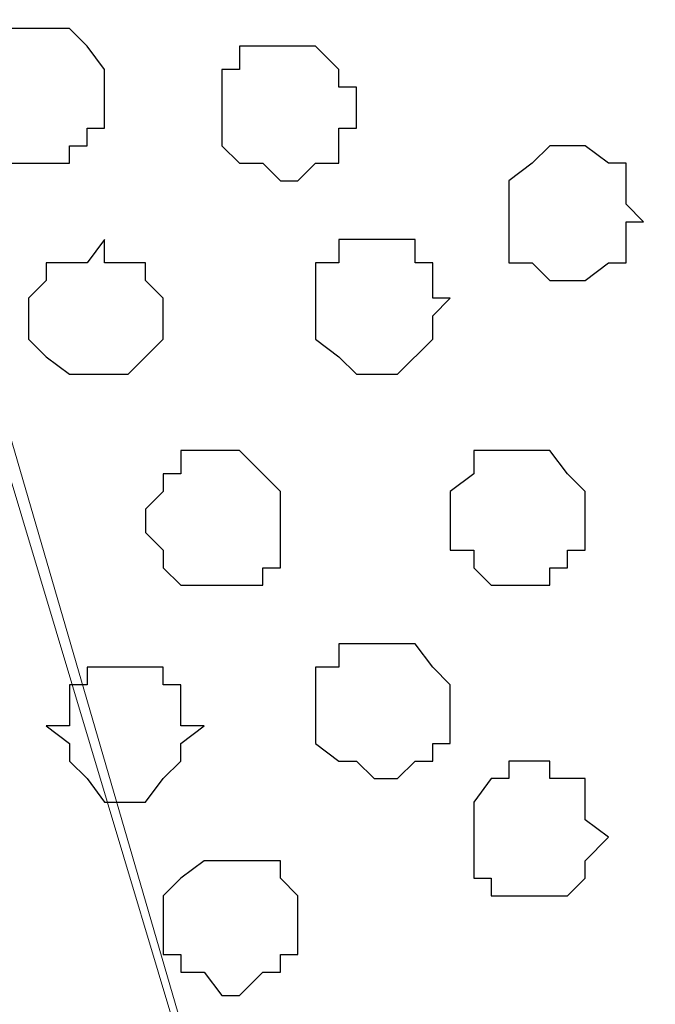
# Model space of a CAD drawing. Units: centimetres. Extents: x -8.5 to 9.1, y -11.8 to 13.4.
# Drawn here: x 6.9 to 7.1, y -2.8 to -2.4 of the extents above; entities that cross this region are included whole.
import ezdxf

# ---------------------------------------------------------------- set-up
doc = ezdxf.new("R2010")
doc.units = ezdxf.units.CM
doc.header["$MEASUREMENT"] = 0
doc.layers.add('Layer 1', color=7, linetype='Continuous')

msp = doc.modelspace()

# ---------------------------------------------------------------- linework, layer by layer
at = {"layer": 'Layer 1'}
msp.add_open_spline([(-7.72442, -3.55459), (-7.72442, -3.55459), (8.64588, -3.55459), (8.64588, -3.55459), (8.64588, -3.55459), (8.64588, -3.55459), (8.64588, -2.14701), (8.64588, -2.14701), (8.64588, -2.14701), (8.64588, -2.14701), (-7.72442, -2.14701), (-7.72442, -2.14701), (-7.72442, -2.14701), (-7.72442, -2.14701), (-7.72442, -3.55459), (-7.72442, -3.55459)], degree=3, knots=[0, 0, 0, 0, 0.25, 0.25, 0.25, 0.25, 0.5, 0.5, 0.5, 0.5, 0.75, 0.75, 0.75, 0.75, 1, 1, 1, 1], dxfattribs=at)
at = {"layer": 'Layer 1', "lineweight": 9}
for points, knots in [([(-7.72442, -2.14701), (-7.72442, -2.14701), (8.64588, -2.14701), (8.64588, -2.14701), (8.64588, -2.14701), (8.64588, -2.14701), (8.64588, -3.55459), (8.64588, -3.55459), (8.64588, -3.55459), (8.64588, -3.55459), (-7.72442, -3.55459), (-7.72442, -3.55459), (-7.72442, -3.55459), (-7.72442, -3.55459), (-7.72442, -2.14701), (-7.72442, -2.14701)], [0, 0, 0, 0, 0.25, 0.25, 0.25, 0.25, 0.5, 0.5, 0.5, 0.5, 0.75, 0.75, 0.75, 0.75, 1, 1, 1, 1]), ([(7.11553, -3.35986), (7.11553, -3.35986), (7.41398, -2.35656), (7.41398, -2.35656), (7.41398, -2.35656), (7.41398, -2.35656), (7.42033, -2.33539), (7.42033, -2.33539), (7.42033, -2.33539), (7.42033, -2.33539), (7.42033, -2.31422), (7.42033, -2.31422), (7.42033, -2.31422), (7.42033, -2.31422), (7.41398, -2.30152), (7.41398, -2.30152), (7.41398, -2.30152), (7.41398, -2.30152), (7.40128, -2.28671), (7.40128, -2.28671), (7.40128, -2.28671), (7.40128, -2.28671), (7.37164, -2.25919), (7.37164, -2.25919), (7.37164, -2.25919), (7.37164, -2.25919), (7.33778, -2.23802), (7.33778, -2.23802), (7.33778, -2.23802), (7.33778, -2.23802), (7.28909, -2.22321), (7.28909, -2.22321), (7.28909, -2.22321), (7.28909, -2.22321), (7.23406, -2.21051), (7.23406, -2.21051), (7.23406, -2.21051), (7.23406, -2.21051), (7.17691, -2.20416), (7.17691, -2.20416), (7.17691, -2.20416), (7.17691, -2.20416), (7.05203, -2.20416), (7.05203, -2.20416), (7.05203, -2.20416), (7.05203, -2.20416), (6.99699, -2.21051), (6.99699, -2.21051), (6.99699, -2.21051), (6.99699, -2.21051), (6.93984, -2.22321), (6.93984, -2.22321), (6.93984, -2.22321), (6.93984, -2.22321), (6.89116, -2.23802), (6.89116, -2.23802), (6.89116, -2.23802), (6.89116, -2.23802), (6.85729, -2.25919), (6.85729, -2.25919), (6.85729, -2.25919), (6.85729, -2.25919), (6.82978, -2.28671), (6.82978, -2.28671), (6.82978, -2.28671), (6.82978, -2.28671), (6.82131, -2.30152), (6.82131, -2.30152), (6.82131, -2.30152), (6.82131, -2.30152), (6.81496, -2.31422), (6.81496, -2.31422), (6.81496, -2.31422), (6.81496, -2.31422), (6.81496, -2.35656), (6.81496, -2.35656), (6.81496, -2.35656), (6.81496, -2.35656), (7.11553, -3.35986), (7.11553, -3.35986)], [0, 0, 0, 0, 0.05, 0.05, 0.05, 0.05, 0.1, 0.1, 0.1, 0.1, 0.15, 0.15, 0.15, 0.15, 0.2, 0.2, 0.2, 0.2, 0.25, 0.25, 0.25, 0.25, 0.3, 0.3, 0.3, 0.3, 0.35, 0.35, 0.35, 0.35, 0.4, 0.4, 0.4, 0.4, 0.45, 0.45, 0.45, 0.45, 0.5, 0.5, 0.5, 0.5, 0.55, 0.55, 0.55, 0.55, 0.6, 0.6, 0.6, 0.6, 0.65, 0.65, 0.65, 0.65, 0.7, 0.7, 0.7, 0.7, 0.75, 0.75, 0.75, 0.75, 0.8, 0.8, 0.8, 0.8, 0.85, 0.85, 0.85, 0.85, 0.9, 0.9, 0.9, 0.9, 0.95, 0.95, 0.95, 0.95, 1, 1, 1, 1]), ([(6.81496, -2.33539), (6.81496, -2.33539), (7.10706, -3.33869), (7.10706, -3.33869), (7.10706, -3.33869), (7.10706, -3.33869), (7.10706, -3.37467), (7.10706, -3.37467), (7.10706, -3.37467), (7.10706, -3.37467), (7.10071, -3.38737), (7.10071, -3.38737), (7.10071, -3.38737), (7.10071, -3.38737), (7.09436, -3.40219), (7.09436, -3.40219), (7.09436, -3.40219), (7.09436, -3.40219), (7.06684, -3.42971), (7.06684, -3.42971), (7.06684, -3.42971), (7.06684, -3.42971), (7.02451, -3.45087), (7.02451, -3.45087), (7.02451, -3.45087), (7.02451, -3.45087), (6.98218, -3.47204), (6.98218, -3.47204), (6.98218, -3.47204), (6.98218, -3.47204), (6.92714, -3.48474), (6.92714, -3.48474), (6.92714, -3.48474), (6.92714, -3.48474), (6.86999, -3.49109), (6.86999, -3.49109), (6.86999, -3.49109), (6.86999, -3.49109), (6.75358, -3.49109), (6.75358, -3.49109), (6.75358, -3.49109), (6.75358, -3.49109), (6.69008, -3.48474), (6.69008, -3.48474), (6.69008, -3.48474), (6.69008, -3.48474), (6.64139, -3.47204), (6.64139, -3.47204), (6.64139, -3.47204), (6.64139, -3.47204), (6.59271, -3.45087), (6.59271, -3.45087), (6.59271, -3.45087), (6.59271, -3.45087), (6.55673, -3.42971), (6.55673, -3.42971), (6.55673, -3.42971), (6.55673, -3.42971), (6.52921, -3.40219), (6.52921, -3.40219), (6.52921, -3.40219), (6.52921, -3.40219), (6.51651, -3.38737), (6.51651, -3.38737), (6.51651, -3.38737), (6.51651, -3.38737), (6.51651, -3.33869), (6.51651, -3.33869), (6.51651, -3.33869), (6.51651, -3.33869), (6.81496, -2.33539), (6.81496, -2.33539)], [0, 0, 0, 0, 0.055556, 0.055556, 0.055556, 0.055556, 0.111111, 0.111111, 0.111111, 0.111111, 0.166667, 0.166667, 0.166667, 0.166667, 0.222222, 0.222222, 0.222222, 0.222222, 0.277778, 0.277778, 0.277778, 0.277778, 0.333333, 0.333333, 0.333333, 0.333333, 0.388889, 0.388889, 0.388889, 0.388889, 0.444444, 0.444444, 0.444444, 0.444444, 0.5, 0.5, 0.5, 0.5, 0.555556, 0.555556, 0.555556, 0.555556, 0.611111, 0.611111, 0.611111, 0.611111, 0.666667, 0.666667, 0.666667, 0.666667, 0.722222, 0.722222, 0.722222, 0.722222, 0.777778, 0.777778, 0.777778, 0.777778, 0.833333, 0.833333, 0.833333, 0.833333, 0.888889, 0.888889, 0.888889, 0.888889, 0.944444, 0.944444, 0.944444, 0.944444, 1, 1, 1, 1])]:
    msp.add_open_spline(points, degree=3, knots=knots, dxfattribs=at)
at = {"layer": 'Layer 1', "color": 251}
for points, knots in [([(6.88481, -2.40524), (6.88481, -2.40524), (6.89963, -2.40524), (6.89963, -2.40524), (6.89963, -2.40524), (6.89963, -2.40524), (6.90598, -2.41159), (6.90598, -2.41159), (6.90598, -2.41159), (6.90598, -2.41159), (6.91233, -2.42006), (6.91233, -2.42006), (6.91233, -2.42006), (6.91233, -2.42006), (6.91233, -2.44122), (6.91233, -2.44122), (6.91233, -2.44122), (6.91233, -2.44122), (6.90598, -2.44122), (6.90598, -2.44122), (6.90598, -2.44122), (6.90598, -2.44122), (6.90598, -2.44757), (6.90598, -2.44757), (6.90598, -2.44757), (6.90598, -2.44757), (6.89963, -2.44757), (6.89963, -2.44757), (6.89963, -2.44757), (6.89963, -2.44757), (6.89963, -2.45392), (6.89963, -2.45392), (6.89963, -2.45392), (6.89963, -2.45392), (6.87846, -2.45392), (6.87846, -2.45392), (6.87846, -2.45392), (6.87846, -2.45392), (6.86999, -2.44757), (6.86999, -2.44757), (6.86999, -2.44757), (6.86999, -2.44757), (6.86364, -2.44122), (6.86364, -2.44122), (6.86364, -2.44122), (6.86364, -2.44122), (6.86364, -2.41159), (6.86364, -2.41159), (6.86364, -2.41159), (6.86364, -2.41159), (6.86999, -2.41159), (6.86999, -2.41159), (6.86999, -2.41159), (6.86999, -2.41159), (6.86999, -2.40524), (6.86999, -2.40524), (6.86999, -2.40524), (6.86999, -2.40524), (6.88481, -2.40524), (6.88481, -2.40524)], [0, 0, 0, 0, 0.066667, 0.066667, 0.066667, 0.066667, 0.133333, 0.133333, 0.133333, 0.133333, 0.2, 0.2, 0.2, 0.2, 0.266667, 0.266667, 0.266667, 0.266667, 0.333333, 0.333333, 0.333333, 0.333333, 0.4, 0.4, 0.4, 0.4, 0.466667, 0.466667, 0.466667, 0.466667, 0.533333, 0.533333, 0.533333, 0.533333, 0.6, 0.6, 0.6, 0.6, 0.666667, 0.666667, 0.666667, 0.666667, 0.733333, 0.733333, 0.733333, 0.733333, 0.8, 0.8, 0.8, 0.8, 0.866667, 0.866667, 0.866667, 0.866667, 0.933333, 0.933333, 0.933333, 0.933333, 1, 1, 1, 1]), ([(6.92079, -2.63596), (6.92079, -2.63596), (6.93349, -2.63596), (6.93349, -2.63596), (6.93349, -2.63596), (6.93349, -2.63596), (6.93349, -2.64231), (6.93349, -2.64231), (6.93349, -2.64231), (6.93349, -2.64231), (6.93984, -2.64231), (6.93984, -2.64231), (6.93984, -2.64231), (6.93984, -2.64231), (6.93984, -2.65712), (6.93984, -2.65712), (6.93984, -2.65712), (6.93984, -2.65712), (6.94831, -2.65712), (6.94831, -2.65712), (6.94831, -2.65712), (6.94831, -2.65712), (6.93984, -2.66347), (6.93984, -2.66347), (6.93984, -2.66347), (6.93984, -2.66347), (6.93984, -2.66982), (6.93984, -2.66982), (6.93984, -2.66982), (6.93984, -2.66982), (6.93349, -2.67617), (6.93349, -2.67617), (6.93349, -2.67617), (6.93349, -2.67617), (6.92714, -2.68464), (6.92714, -2.68464), (6.92714, -2.68464), (6.92714, -2.68464), (6.91233, -2.68464), (6.91233, -2.68464), (6.91233, -2.68464), (6.91233, -2.68464), (6.90598, -2.67617), (6.90598, -2.67617), (6.90598, -2.67617), (6.90598, -2.67617), (6.89963, -2.66982), (6.89963, -2.66982), (6.89963, -2.66982), (6.89963, -2.66982), (6.89963, -2.66347), (6.89963, -2.66347), (6.89963, -2.66347), (6.89963, -2.66347), (6.89116, -2.65712), (6.89116, -2.65712), (6.89116, -2.65712), (6.89116, -2.65712), (6.89963, -2.65712), (6.89963, -2.65712), (6.89963, -2.65712), (6.89963, -2.65712), (6.89963, -2.64231), (6.89963, -2.64231), (6.89963, -2.64231), (6.89963, -2.64231), (6.90598, -2.64231), (6.90598, -2.64231), (6.90598, -2.64231), (6.90598, -2.64231), (6.90598, -2.63596), (6.90598, -2.63596), (6.90598, -2.63596), (6.90598, -2.63596), (6.92079, -2.63596), (6.92079, -2.63596)], [0, 0, 0, 0, 0.052632, 0.052632, 0.052632, 0.052632, 0.105263, 0.105263, 0.105263, 0.105263, 0.157895, 0.157895, 0.157895, 0.157895, 0.210526, 0.210526, 0.210526, 0.210526, 0.263158, 0.263158, 0.263158, 0.263158, 0.315789, 0.315789, 0.315789, 0.315789, 0.368421, 0.368421, 0.368421, 0.368421, 0.421053, 0.421053, 0.421053, 0.421053, 0.473684, 0.473684, 0.473684, 0.473684, 0.526316, 0.526316, 0.526316, 0.526316, 0.578947, 0.578947, 0.578947, 0.578947, 0.631579, 0.631579, 0.631579, 0.631579, 0.684211, 0.684211, 0.684211, 0.684211, 0.736842, 0.736842, 0.736842, 0.736842, 0.789474, 0.789474, 0.789474, 0.789474, 0.842105, 0.842105, 0.842105, 0.842105, 0.894737, 0.894737, 0.894737, 0.894737, 0.947368, 0.947368, 0.947368, 0.947368, 1, 1, 1, 1])]:
    msp.add_open_spline(points, degree=3, knots=knots, dxfattribs=at)
at = {"layer": 'Layer 1', "color": 253}
for points, knots in [([(6.97583, -2.41159), (6.97583, -2.41159), (6.98853, -2.41159), (6.98853, -2.41159), (6.98853, -2.41159), (6.98853, -2.41159), (6.99699, -2.42006), (6.99699, -2.42006), (6.99699, -2.42006), (6.99699, -2.42006), (6.99699, -2.42641), (6.99699, -2.42641), (6.99699, -2.42641), (6.99699, -2.42641), (7.00334, -2.42641), (7.00334, -2.42641), (7.00334, -2.42641), (7.00334, -2.42641), (7.00334, -2.44122), (7.00334, -2.44122), (7.00334, -2.44122), (7.00334, -2.44122), (6.99699, -2.44122), (6.99699, -2.44122), (6.99699, -2.44122), (6.99699, -2.44122), (6.99699, -2.45392), (6.99699, -2.45392), (6.99699, -2.45392), (6.99699, -2.45392), (6.98853, -2.45392), (6.98853, -2.45392), (6.98853, -2.45392), (6.98853, -2.45392), (6.98218, -2.46027), (6.98218, -2.46027), (6.98218, -2.46027), (6.98218, -2.46027), (6.97583, -2.46027), (6.97583, -2.46027), (6.97583, -2.46027), (6.97583, -2.46027), (6.96948, -2.45392), (6.96948, -2.45392), (6.96948, -2.45392), (6.96948, -2.45392), (6.96101, -2.45392), (6.96101, -2.45392), (6.96101, -2.45392), (6.96101, -2.45392), (6.95466, -2.44757), (6.95466, -2.44757), (6.95466, -2.44757), (6.95466, -2.44757), (6.95466, -2.42006), (6.95466, -2.42006), (6.95466, -2.42006), (6.95466, -2.42006), (6.96101, -2.42006), (6.96101, -2.42006), (6.96101, -2.42006), (6.96101, -2.42006), (6.96101, -2.41159), (6.96101, -2.41159), (6.96101, -2.41159), (6.96101, -2.41159), (6.97583, -2.41159), (6.97583, -2.41159)], [0, 0, 0, 0, 0.058824, 0.058824, 0.058824, 0.058824, 0.117647, 0.117647, 0.117647, 0.117647, 0.176471, 0.176471, 0.176471, 0.176471, 0.235294, 0.235294, 0.235294, 0.235294, 0.294118, 0.294118, 0.294118, 0.294118, 0.352941, 0.352941, 0.352941, 0.352941, 0.411765, 0.411765, 0.411765, 0.411765, 0.470588, 0.470588, 0.470588, 0.470588, 0.529412, 0.529412, 0.529412, 0.529412, 0.588235, 0.588235, 0.588235, 0.588235, 0.647059, 0.647059, 0.647059, 0.647059, 0.705882, 0.705882, 0.705882, 0.705882, 0.764706, 0.764706, 0.764706, 0.764706, 0.823529, 0.823529, 0.823529, 0.823529, 0.882353, 0.882353, 0.882353, 0.882353, 0.941176, 0.941176, 0.941176, 0.941176, 1, 1, 1, 1]), ([(7.07954, -2.44757), (7.07954, -2.44757), (7.08589, -2.44757), (7.08589, -2.44757), (7.08589, -2.44757), (7.08589, -2.44757), (7.09436, -2.45392), (7.09436, -2.45392), (7.09436, -2.45392), (7.09436, -2.45392), (7.10071, -2.45392), (7.10071, -2.45392), (7.10071, -2.45392), (7.10071, -2.45392), (7.10071, -2.46874), (7.10071, -2.46874), (7.10071, -2.46874), (7.10071, -2.46874), (7.10706, -2.47509), (7.10706, -2.47509), (7.10706, -2.47509), (7.10706, -2.47509), (7.10071, -2.47509), (7.10071, -2.47509), (7.10071, -2.47509), (7.10071, -2.47509), (7.10071, -2.48991), (7.10071, -2.48991), (7.10071, -2.48991), (7.10071, -2.48991), (7.09436, -2.48991), (7.09436, -2.48991), (7.09436, -2.48991), (7.09436, -2.48991), (7.08589, -2.49626), (7.08589, -2.49626), (7.08589, -2.49626), (7.08589, -2.49626), (7.07319, -2.49626), (7.07319, -2.49626), (7.07319, -2.49626), (7.07319, -2.49626), (7.06684, -2.48991), (7.06684, -2.48991), (7.06684, -2.48991), (7.06684, -2.48991), (7.05838, -2.48991), (7.05838, -2.48991), (7.05838, -2.48991), (7.05838, -2.48991), (7.05838, -2.46027), (7.05838, -2.46027), (7.05838, -2.46027), (7.05838, -2.46027), (7.06684, -2.45392), (7.06684, -2.45392), (7.06684, -2.45392), (7.06684, -2.45392), (7.07319, -2.44757), (7.07319, -2.44757), (7.07319, -2.44757), (7.07319, -2.44757), (7.07954, -2.44757), (7.07954, -2.44757)], [0, 0, 0, 0, 0.0625, 0.0625, 0.0625, 0.0625, 0.125, 0.125, 0.125, 0.125, 0.1875, 0.1875, 0.1875, 0.1875, 0.25, 0.25, 0.25, 0.25, 0.3125, 0.3125, 0.3125, 0.3125, 0.375, 0.375, 0.375, 0.375, 0.4375, 0.4375, 0.4375, 0.4375, 0.5, 0.5, 0.5, 0.5, 0.5625, 0.5625, 0.5625, 0.5625, 0.625, 0.625, 0.625, 0.625, 0.6875, 0.6875, 0.6875, 0.6875, 0.75, 0.75, 0.75, 0.75, 0.8125, 0.8125, 0.8125, 0.8125, 0.875, 0.875, 0.875, 0.875, 0.9375, 0.9375, 0.9375, 0.9375, 1, 1, 1, 1]), ([(6.91233, -2.48144), (6.91233, -2.48144), (6.91233, -2.48991), (6.91233, -2.48991), (6.91233, -2.48991), (6.91233, -2.48991), (6.92714, -2.48991), (6.92714, -2.48991), (6.92714, -2.48991), (6.92714, -2.48991), (6.92714, -2.49626), (6.92714, -2.49626), (6.92714, -2.49626), (6.92714, -2.49626), (6.93349, -2.50261), (6.93349, -2.50261), (6.93349, -2.50261), (6.93349, -2.50261), (6.93349, -2.51742), (6.93349, -2.51742), (6.93349, -2.51742), (6.93349, -2.51742), (6.92714, -2.52377), (6.92714, -2.52377), (6.92714, -2.52377), (6.92714, -2.52377), (6.92079, -2.53012), (6.92079, -2.53012), (6.92079, -2.53012), (6.92079, -2.53012), (6.89963, -2.53012), (6.89963, -2.53012), (6.89963, -2.53012), (6.89963, -2.53012), (6.89116, -2.52377), (6.89116, -2.52377), (6.89116, -2.52377), (6.89116, -2.52377), (6.88481, -2.51742), (6.88481, -2.51742), (6.88481, -2.51742), (6.88481, -2.51742), (6.88481, -2.50261), (6.88481, -2.50261), (6.88481, -2.50261), (6.88481, -2.50261), (6.89116, -2.49626), (6.89116, -2.49626), (6.89116, -2.49626), (6.89116, -2.49626), (6.89116, -2.48991), (6.89116, -2.48991), (6.89116, -2.48991), (6.89116, -2.48991), (6.90598, -2.48991), (6.90598, -2.48991), (6.90598, -2.48991), (6.90598, -2.48991), (6.91233, -2.48144), (6.91233, -2.48144)], [0, 0, 0, 0, 0.066667, 0.066667, 0.066667, 0.066667, 0.133333, 0.133333, 0.133333, 0.133333, 0.2, 0.2, 0.2, 0.2, 0.266667, 0.266667, 0.266667, 0.266667, 0.333333, 0.333333, 0.333333, 0.333333, 0.4, 0.4, 0.4, 0.4, 0.466667, 0.466667, 0.466667, 0.466667, 0.533333, 0.533333, 0.533333, 0.533333, 0.6, 0.6, 0.6, 0.6, 0.666667, 0.666667, 0.666667, 0.666667, 0.733333, 0.733333, 0.733333, 0.733333, 0.8, 0.8, 0.8, 0.8, 0.866667, 0.866667, 0.866667, 0.866667, 0.933333, 0.933333, 0.933333, 0.933333, 1, 1, 1, 1]), ([(7.00969, -2.48144), (7.00969, -2.48144), (7.02451, -2.48144), (7.02451, -2.48144), (7.02451, -2.48144), (7.02451, -2.48144), (7.02451, -2.48991), (7.02451, -2.48991), (7.02451, -2.48991), (7.02451, -2.48991), (7.03086, -2.48991), (7.03086, -2.48991), (7.03086, -2.48991), (7.03086, -2.48991), (7.03086, -2.50261), (7.03086, -2.50261), (7.03086, -2.50261), (7.03086, -2.50261), (7.03721, -2.50261), (7.03721, -2.50261), (7.03721, -2.50261), (7.03721, -2.50261), (7.03086, -2.50896), (7.03086, -2.50896), (7.03086, -2.50896), (7.03086, -2.50896), (7.03086, -2.51742), (7.03086, -2.51742), (7.03086, -2.51742), (7.03086, -2.51742), (7.01816, -2.53012), (7.01816, -2.53012), (7.01816, -2.53012), (7.01816, -2.53012), (7.00334, -2.53012), (7.00334, -2.53012), (7.00334, -2.53012), (7.00334, -2.53012), (6.99699, -2.52377), (6.99699, -2.52377), (6.99699, -2.52377), (6.99699, -2.52377), (6.98853, -2.51742), (6.98853, -2.51742), (6.98853, -2.51742), (6.98853, -2.51742), (6.98853, -2.48991), (6.98853, -2.48991), (6.98853, -2.48991), (6.98853, -2.48991), (6.99699, -2.48991), (6.99699, -2.48991), (6.99699, -2.48991), (6.99699, -2.48991), (6.99699, -2.48144), (6.99699, -2.48144), (6.99699, -2.48144), (6.99699, -2.48144), (7.00969, -2.48144), (7.00969, -2.48144)], [0, 0, 0, 0, 0.066667, 0.066667, 0.066667, 0.066667, 0.133333, 0.133333, 0.133333, 0.133333, 0.2, 0.2, 0.2, 0.2, 0.266667, 0.266667, 0.266667, 0.266667, 0.333333, 0.333333, 0.333333, 0.333333, 0.4, 0.4, 0.4, 0.4, 0.466667, 0.466667, 0.466667, 0.466667, 0.533333, 0.533333, 0.533333, 0.533333, 0.6, 0.6, 0.6, 0.6, 0.666667, 0.666667, 0.666667, 0.666667, 0.733333, 0.733333, 0.733333, 0.733333, 0.8, 0.8, 0.8, 0.8, 0.866667, 0.866667, 0.866667, 0.866667, 0.933333, 0.933333, 0.933333, 0.933333, 1, 1, 1, 1]), ([(6.95466, -2.55764), (6.95466, -2.55764), (6.96101, -2.55764), (6.96101, -2.55764), (6.96101, -2.55764), (6.96101, -2.55764), (6.96948, -2.56611), (6.96948, -2.56611), (6.96948, -2.56611), (6.96948, -2.56611), (6.97583, -2.57246), (6.97583, -2.57246), (6.97583, -2.57246), (6.97583, -2.57246), (6.97583, -2.59997), (6.97583, -2.59997), (6.97583, -2.59997), (6.97583, -2.59997), (6.96948, -2.59997), (6.96948, -2.59997), (6.96948, -2.59997), (6.96948, -2.59997), (6.96948, -2.60632), (6.96948, -2.60632), (6.96948, -2.60632), (6.96948, -2.60632), (6.93984, -2.60632), (6.93984, -2.60632), (6.93984, -2.60632), (6.93984, -2.60632), (6.93349, -2.59997), (6.93349, -2.59997), (6.93349, -2.59997), (6.93349, -2.59997), (6.93349, -2.59362), (6.93349, -2.59362), (6.93349, -2.59362), (6.93349, -2.59362), (6.92714, -2.58727), (6.92714, -2.58727), (6.92714, -2.58727), (6.92714, -2.58727), (6.92714, -2.57881), (6.92714, -2.57881), (6.92714, -2.57881), (6.92714, -2.57881), (6.93349, -2.57246), (6.93349, -2.57246), (6.93349, -2.57246), (6.93349, -2.57246), (6.93349, -2.56611), (6.93349, -2.56611), (6.93349, -2.56611), (6.93349, -2.56611), (6.93984, -2.56611), (6.93984, -2.56611), (6.93984, -2.56611), (6.93984, -2.56611), (6.93984, -2.55764), (6.93984, -2.55764), (6.93984, -2.55764), (6.93984, -2.55764), (6.95466, -2.55764), (6.95466, -2.55764)], [0, 0, 0, 0, 0.0625, 0.0625, 0.0625, 0.0625, 0.125, 0.125, 0.125, 0.125, 0.1875, 0.1875, 0.1875, 0.1875, 0.25, 0.25, 0.25, 0.25, 0.3125, 0.3125, 0.3125, 0.3125, 0.375, 0.375, 0.375, 0.375, 0.4375, 0.4375, 0.4375, 0.4375, 0.5, 0.5, 0.5, 0.5, 0.5625, 0.5625, 0.5625, 0.5625, 0.625, 0.625, 0.625, 0.625, 0.6875, 0.6875, 0.6875, 0.6875, 0.75, 0.75, 0.75, 0.75, 0.8125, 0.8125, 0.8125, 0.8125, 0.875, 0.875, 0.875, 0.875, 0.9375, 0.9375, 0.9375, 0.9375, 1, 1, 1, 1]), ([(7.05838, -2.55764), (7.05838, -2.55764), (7.07319, -2.55764), (7.07319, -2.55764), (7.07319, -2.55764), (7.07319, -2.55764), (7.07954, -2.56611), (7.07954, -2.56611), (7.07954, -2.56611), (7.07954, -2.56611), (7.08589, -2.57246), (7.08589, -2.57246), (7.08589, -2.57246), (7.08589, -2.57246), (7.08589, -2.59362), (7.08589, -2.59362), (7.08589, -2.59362), (7.08589, -2.59362), (7.07954, -2.59362), (7.07954, -2.59362), (7.07954, -2.59362), (7.07954, -2.59362), (7.07954, -2.59997), (7.07954, -2.59997), (7.07954, -2.59997), (7.07954, -2.59997), (7.07319, -2.59997), (7.07319, -2.59997), (7.07319, -2.59997), (7.07319, -2.59997), (7.07319, -2.60632), (7.07319, -2.60632), (7.07319, -2.60632), (7.07319, -2.60632), (7.05203, -2.60632), (7.05203, -2.60632), (7.05203, -2.60632), (7.05203, -2.60632), (7.04568, -2.59997), (7.04568, -2.59997), (7.04568, -2.59997), (7.04568, -2.59997), (7.04568, -2.59362), (7.04568, -2.59362), (7.04568, -2.59362), (7.04568, -2.59362), (7.03721, -2.59362), (7.03721, -2.59362), (7.03721, -2.59362), (7.03721, -2.59362), (7.03721, -2.57246), (7.03721, -2.57246), (7.03721, -2.57246), (7.03721, -2.57246), (7.04568, -2.56611), (7.04568, -2.56611), (7.04568, -2.56611), (7.04568, -2.56611), (7.04568, -2.55764), (7.04568, -2.55764), (7.04568, -2.55764), (7.04568, -2.55764), (7.05838, -2.55764), (7.05838, -2.55764)], [0, 0, 0, 0, 0.0625, 0.0625, 0.0625, 0.0625, 0.125, 0.125, 0.125, 0.125, 0.1875, 0.1875, 0.1875, 0.1875, 0.25, 0.25, 0.25, 0.25, 0.3125, 0.3125, 0.3125, 0.3125, 0.375, 0.375, 0.375, 0.375, 0.4375, 0.4375, 0.4375, 0.4375, 0.5, 0.5, 0.5, 0.5, 0.5625, 0.5625, 0.5625, 0.5625, 0.625, 0.625, 0.625, 0.625, 0.6875, 0.6875, 0.6875, 0.6875, 0.75, 0.75, 0.75, 0.75, 0.8125, 0.8125, 0.8125, 0.8125, 0.875, 0.875, 0.875, 0.875, 0.9375, 0.9375, 0.9375, 0.9375, 1, 1, 1, 1]), ([(7.00969, -2.62749), (7.00969, -2.62749), (7.02451, -2.62749), (7.02451, -2.62749), (7.02451, -2.62749), (7.02451, -2.62749), (7.03086, -2.63596), (7.03086, -2.63596), (7.03086, -2.63596), (7.03086, -2.63596), (7.03721, -2.64231), (7.03721, -2.64231), (7.03721, -2.64231), (7.03721, -2.64231), (7.03721, -2.66347), (7.03721, -2.66347), (7.03721, -2.66347), (7.03721, -2.66347), (7.03086, -2.66347), (7.03086, -2.66347), (7.03086, -2.66347), (7.03086, -2.66347), (7.03086, -2.66982), (7.03086, -2.66982), (7.03086, -2.66982), (7.03086, -2.66982), (7.02451, -2.66982), (7.02451, -2.66982), (7.02451, -2.66982), (7.02451, -2.66982), (7.01816, -2.67617), (7.01816, -2.67617), (7.01816, -2.67617), (7.01816, -2.67617), (7.00969, -2.67617), (7.00969, -2.67617), (7.00969, -2.67617), (7.00969, -2.67617), (7.00334, -2.66982), (7.00334, -2.66982), (7.00334, -2.66982), (7.00334, -2.66982), (6.99699, -2.66982), (6.99699, -2.66982), (6.99699, -2.66982), (6.99699, -2.66982), (6.98853, -2.66347), (6.98853, -2.66347), (6.98853, -2.66347), (6.98853, -2.66347), (6.98853, -2.63596), (6.98853, -2.63596), (6.98853, -2.63596), (6.98853, -2.63596), (6.99699, -2.63596), (6.99699, -2.63596), (6.99699, -2.63596), (6.99699, -2.63596), (6.99699, -2.62749), (6.99699, -2.62749), (6.99699, -2.62749), (6.99699, -2.62749), (7.00969, -2.62749), (7.00969, -2.62749)], [0, 0, 0, 0, 0.0625, 0.0625, 0.0625, 0.0625, 0.125, 0.125, 0.125, 0.125, 0.1875, 0.1875, 0.1875, 0.1875, 0.25, 0.25, 0.25, 0.25, 0.3125, 0.3125, 0.3125, 0.3125, 0.375, 0.375, 0.375, 0.375, 0.4375, 0.4375, 0.4375, 0.4375, 0.5, 0.5, 0.5, 0.5, 0.5625, 0.5625, 0.5625, 0.5625, 0.625, 0.625, 0.625, 0.625, 0.6875, 0.6875, 0.6875, 0.6875, 0.75, 0.75, 0.75, 0.75, 0.8125, 0.8125, 0.8125, 0.8125, 0.875, 0.875, 0.875, 0.875, 0.9375, 0.9375, 0.9375, 0.9375, 1, 1, 1, 1]), ([(6.96101, -2.70581), (6.96101, -2.70581), (6.97583, -2.70581), (6.97583, -2.70581), (6.97583, -2.70581), (6.97583, -2.70581), (6.97583, -2.71216), (6.97583, -2.71216), (6.97583, -2.71216), (6.97583, -2.71216), (6.98218, -2.71851), (6.98218, -2.71851), (6.98218, -2.71851), (6.98218, -2.71851), (6.98218, -2.73967), (6.98218, -2.73967), (6.98218, -2.73967), (6.98218, -2.73967), (6.97583, -2.73967), (6.97583, -2.73967), (6.97583, -2.73967), (6.97583, -2.73967), (6.97583, -2.74602), (6.97583, -2.74602), (6.97583, -2.74602), (6.97583, -2.74602), (6.96948, -2.74602), (6.96948, -2.74602), (6.96948, -2.74602), (6.96948, -2.74602), (6.96101, -2.75449), (6.96101, -2.75449), (6.96101, -2.75449), (6.96101, -2.75449), (6.95466, -2.75449), (6.95466, -2.75449), (6.95466, -2.75449), (6.95466, -2.75449), (6.94831, -2.74602), (6.94831, -2.74602), (6.94831, -2.74602), (6.94831, -2.74602), (6.93984, -2.74602), (6.93984, -2.74602), (6.93984, -2.74602), (6.93984, -2.74602), (6.93984, -2.73967), (6.93984, -2.73967), (6.93984, -2.73967), (6.93984, -2.73967), (6.93349, -2.73967), (6.93349, -2.73967), (6.93349, -2.73967), (6.93349, -2.73967), (6.93349, -2.71851), (6.93349, -2.71851), (6.93349, -2.71851), (6.93349, -2.71851), (6.93984, -2.71216), (6.93984, -2.71216), (6.93984, -2.71216), (6.93984, -2.71216), (6.94831, -2.70581), (6.94831, -2.70581), (6.94831, -2.70581), (6.94831, -2.70581), (6.96101, -2.70581), (6.96101, -2.70581)], [0, 0, 0, 0, 0.058824, 0.058824, 0.058824, 0.058824, 0.117647, 0.117647, 0.117647, 0.117647, 0.176471, 0.176471, 0.176471, 0.176471, 0.235294, 0.235294, 0.235294, 0.235294, 0.294118, 0.294118, 0.294118, 0.294118, 0.352941, 0.352941, 0.352941, 0.352941, 0.411765, 0.411765, 0.411765, 0.411765, 0.470588, 0.470588, 0.470588, 0.470588, 0.529412, 0.529412, 0.529412, 0.529412, 0.588235, 0.588235, 0.588235, 0.588235, 0.647059, 0.647059, 0.647059, 0.647059, 0.705882, 0.705882, 0.705882, 0.705882, 0.764706, 0.764706, 0.764706, 0.764706, 0.823529, 0.823529, 0.823529, 0.823529, 0.882353, 0.882353, 0.882353, 0.882353, 0.941176, 0.941176, 0.941176, 0.941176, 1, 1, 1, 1])]:
    msp.add_open_spline(points, degree=3, knots=knots, dxfattribs=at)
at = {"layer": 'Layer 1', "color": 8}
msp.add_open_spline([(7.06684, -2.66982), (7.06684, -2.66982), (7.07319, -2.66982), (7.07319, -2.66982), (7.07319, -2.66982), (7.07319, -2.66982), (7.07319, -2.67617), (7.07319, -2.67617), (7.07319, -2.67617), (7.07319, -2.67617), (7.08589, -2.67617), (7.08589, -2.67617), (7.08589, -2.67617), (7.08589, -2.67617), (7.08589, -2.69099), (7.08589, -2.69099), (7.08589, -2.69099), (7.08589, -2.69099), (7.09436, -2.69734), (7.09436, -2.69734), (7.09436, -2.69734), (7.09436, -2.69734), (7.08589, -2.70581), (7.08589, -2.70581), (7.08589, -2.70581), (7.08589, -2.70581), (7.08589, -2.71216), (7.08589, -2.71216), (7.08589, -2.71216), (7.08589, -2.71216), (7.07954, -2.71851), (7.07954, -2.71851), (7.07954, -2.71851), (7.07954, -2.71851), (7.05203, -2.71851), (7.05203, -2.71851), (7.05203, -2.71851), (7.05203, -2.71851), (7.05203, -2.71216), (7.05203, -2.71216), (7.05203, -2.71216), (7.05203, -2.71216), (7.04568, -2.71216), (7.04568, -2.71216), (7.04568, -2.71216), (7.04568, -2.71216), (7.04568, -2.68464), (7.04568, -2.68464), (7.04568, -2.68464), (7.04568, -2.68464), (7.05203, -2.67617), (7.05203, -2.67617), (7.05203, -2.67617), (7.05203, -2.67617), (7.05838, -2.67617), (7.05838, -2.67617), (7.05838, -2.67617), (7.05838, -2.67617), (7.05838, -2.66982), (7.05838, -2.66982), (7.05838, -2.66982), (7.05838, -2.66982), (7.06684, -2.66982), (7.06684, -2.66982)], degree=3, knots=[0, 0, 0, 0, 0.0625, 0.0625, 0.0625, 0.0625, 0.125, 0.125, 0.125, 0.125, 0.1875, 0.1875, 0.1875, 0.1875, 0.25, 0.25, 0.25, 0.25, 0.3125, 0.3125, 0.3125, 0.3125, 0.375, 0.375, 0.375, 0.375, 0.4375, 0.4375, 0.4375, 0.4375, 0.5, 0.5, 0.5, 0.5, 0.5625, 0.5625, 0.5625, 0.5625, 0.625, 0.625, 0.625, 0.625, 0.6875, 0.6875, 0.6875, 0.6875, 0.75, 0.75, 0.75, 0.75, 0.8125, 0.8125, 0.8125, 0.8125, 0.875, 0.875, 0.875, 0.875, 0.9375, 0.9375, 0.9375, 0.9375, 1, 1, 1, 1], dxfattribs=at)

doc.saveas('drawing.dxf')
